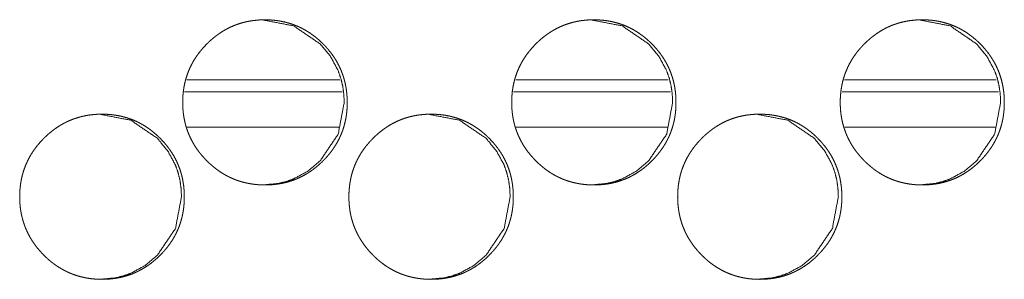
# Model space of a CAD drawing. Units: millimetres. Extents: x 0 to 4883, y 0 to 3363.
# Drawn here: x 2171 to 2213, y 2738 to 2749 of the extents above; entities that cross this region are included whole.
import ezdxf

# ---------------------------------------------------------------- set-up
doc = ezdxf.new("R2010")
doc.units = ezdxf.units.MM
doc.layers.add('Trimetric', color=7, linetype='Continuous')

msp = doc.modelspace()

# ---------------------------------------------------------------- linework, layer by layer
at = {"layer": 'Trimetric', "color": 151, "linetype": 'Continuous', "lineweight": 18}
for p, q in [((2184.643, 2746.667), (2178.17, 2746.667)), ((2198.549, 2746.667), (2192.103, 2746.667)), ((2212.437, 2746.667), (2206.009, 2746.667)), ((2184.747, 2746.167), (2178.074, 2746.167)), ((2198.648, 2746.167), (2192.006, 2746.167)), ((2212.534, 2746.167), (2205.914, 2746.167)), ((2184.634, 2744.667), (2178.187, 2744.667)), ((2198.535, 2744.667), (2192.118, 2744.667)), ((2212.422, 2744.667), (2206.027, 2744.667))]:
    msp.add_line(p, q, dxfattribs=at)
for points, knots in [([(2184.959, 2745.715), (2184.96, 2745.605), (2184.956, 2745.495), (2184.949, 2745.387), (2184.938, 2745.28), (2184.925, 2745.175), (2184.908, 2745.07), (2184.889, 2744.967), (2184.866, 2744.864), (2184.841, 2744.764), (2184.812, 2744.664), (2184.781, 2744.566), (2184.746, 2744.469), (2184.708, 2744.373), (2184.667, 2744.279), (2184.624, 2744.185), (2184.577, 2744.093), (2184.527, 2744.002), (2184.474, 2743.913), (2184.418, 2743.825), (2184.36, 2743.738), (2184.297, 2743.652), (2184.233, 2743.567), (2184.164, 2743.484), (2184.094, 2743.402), (2184.019, 2743.32), (2183.942, 2743.241), (2183.814, 2743.118), (2183.68, 2743.001), (2183.545, 2742.893), (2183.405, 2742.792), (2183.263, 2742.7), (2183.117, 2742.616), (2182.968, 2742.54), (2182.816, 2742.471), (2182.66, 2742.411), (2182.502, 2742.359), (2182.339, 2742.315), (2182.174, 2742.279), (2182.005, 2742.251), (2181.834, 2742.231), (2181.657, 2742.219), (2181.48, 2742.215), (2181.361, 2742.217), (2181.242, 2742.222), (2181.126, 2742.231), (2181.01, 2742.244), (2180.897, 2742.26), (2180.784, 2742.28), (2180.674, 2742.303), (2180.564, 2742.329), (2180.456, 2742.36), (2180.35, 2742.393), (2180.245, 2742.431), (2180.142, 2742.471), (2180.04, 2742.516), (2179.939, 2742.564), (2179.84, 2742.616), (2179.743, 2742.671), (2179.647, 2742.729), (2179.552, 2742.791), (2179.459, 2742.857), (2179.368, 2742.926), (2179.277, 2743), (2179.189, 2743.076), (2179.102, 2743.156), (2179.017, 2743.239), (2178.918, 2743.342), (2178.822, 2743.449), (2178.734, 2743.556), (2178.649, 2743.667), (2178.57, 2743.779), (2178.495, 2743.893), (2178.427, 2744.009), (2178.363, 2744.128), (2178.304, 2744.249), (2178.25, 2744.372), (2178.202, 2744.496), (2178.158, 2744.623), (2178.12, 2744.753), (2178.087, 2744.883), (2178.059, 2745.017), (2178.036, 2745.152), (2178.018, 2745.29), (2178.005, 2745.429), (2177.997, 2745.571), (2177.995, 2745.714), (2177.998, 2745.873), (2178.007, 2746.032), (2178.023, 2746.186), (2178.045, 2746.339), (2178.073, 2746.488), (2178.108, 2746.635), (2178.149, 2746.779), (2178.196, 2746.921), (2178.25, 2747.059), (2178.31, 2747.196), (2178.376, 2747.33), (2178.448, 2747.46), (2178.527, 2747.589), (2178.612, 2747.714), (2178.704, 2747.838), (2178.801, 2747.957), (2178.906, 2748.076), (2179.015, 2748.19), (2179.108, 2748.281), (2179.204, 2748.368), (2179.301, 2748.45), (2179.401, 2748.529), (2179.501, 2748.603), (2179.604, 2748.673), (2179.708, 2748.739), (2179.814, 2748.8), (2179.922, 2748.858), (2180.031, 2748.911), (2180.142, 2748.959), (2180.255, 2749.004), (2180.37, 2749.044), (2180.486, 2749.08), (2180.604, 2749.112), (2180.724, 2749.139), (2180.846, 2749.163), (2180.968, 2749.182), (2181.094, 2749.196), (2181.22, 2749.207), (2181.349, 2749.213), (2181.478, 2749.215), (2181.62, 2749.213), (2181.763, 2749.205), (2181.901, 2749.192), (2182.039, 2749.174), (2182.173, 2749.151), (2182.307, 2749.122), (2182.437, 2749.089), (2182.566, 2749.051), (2182.692, 2749.007), (2182.816, 2748.959), (2182.938, 2748.905), (2183.058, 2748.846), (2183.176, 2748.782), (2183.292, 2748.713), (2183.406, 2748.638), (2183.517, 2748.559), (2183.626, 2748.474), (2183.733, 2748.385), (2183.839, 2748.29), (2183.941, 2748.191), (2184.05, 2748.077), (2184.155, 2747.958), (2184.251, 2747.838), (2184.343, 2747.715), (2184.428, 2747.59), (2184.507, 2747.461), (2184.579, 2747.33), (2184.645, 2747.196), (2184.705, 2747.06), (2184.758, 2746.921), (2184.806, 2746.78), (2184.847, 2746.636), (2184.882, 2746.488), (2184.91, 2746.34), (2184.932, 2746.187), (2184.948, 2746.033), (2184.958, 2745.874), (2184.959, 2745.715)], [0, 0, 0.005012, 0.01002, 0.014938, 0.019845, 0.024677, 0.029515, 0.034278, 0.039047, 0.043769, 0.04849, 0.053178, 0.057867, 0.062557, 0.067239, 0.071932, 0.076627, 0.081349, 0.086075, 0.090841, 0.095611, 0.100446, 0.105286, 0.110202, 0.115116, 0.120138, 0.125157, 0.133252, 0.141347, 0.149203, 0.157063, 0.164753, 0.172437, 0.180043, 0.187645, 0.195245, 0.202841, 0.210507, 0.218178, 0.226004, 0.23383, 0.241886, 0.24994, 0.255359, 0.260775, 0.266074, 0.27138, 0.276585, 0.281795, 0.286931, 0.292066, 0.297155, 0.302245, 0.307311, 0.312368, 0.317433, 0.322496, 0.327578, 0.332664, 0.337798, 0.342932, 0.348137, 0.353338, 0.358635, 0.363933, 0.369339, 0.374751, 0.38125, 0.387757, 0.394101, 0.400441, 0.406671, 0.412896, 0.419036, 0.425181, 0.431276, 0.437379, 0.443476, 0.449576, 0.455714, 0.461856, 0.468077, 0.474298, 0.480642, 0.486982, 0.493479, 0.499974, 0.507207, 0.514437, 0.52148, 0.528513, 0.535413, 0.542304, 0.54911, 0.555916, 0.562684, 0.569454, 0.576256, 0.58305, 0.589921, 0.596799, 0.603812, 0.610821, 0.618018, 0.625214, 0.631132, 0.637045, 0.642832, 0.648612, 0.654285, 0.65995, 0.665541, 0.671131, 0.676673, 0.682209, 0.687729, 0.693246, 0.698782, 0.704312, 0.709883, 0.715458, 0.721105, 0.726755, 0.732506, 0.738261, 0.744145, 0.750023, 0.756504, 0.762993, 0.769311, 0.775641, 0.78184, 0.788042, 0.794162, 0.800281, 0.806355, 0.812431, 0.818502, 0.824581, 0.830696, 0.836814, 0.843011, 0.849207, 0.855532, 0.861852, 0.868326, 0.874808, 0.881993, 0.889186, 0.896185, 0.903194, 0.910061, 0.916939, 0.923729, 0.930524, 0.937297, 0.944065, 0.950871, 0.957672, 0.96457, 0.971465, 0.9785, 0.985536, 0.992766, 1, 1]), ([(2181.35, 2749.215), (2181.353, 2749.215), (2182.69, 2748.958), (2183.814, 2748.191), (2184.259, 2747.652), (2184.577, 2747.06), (2184.688, 2746.744), (2184.768, 2746.415), (2184.816, 2746.071), (2184.833, 2745.715)], [0, 0, 0.000665, 0.249356, 0.497962, 0.625553, 0.748338, 0.809595, 0.871549, 0.934884, 1, 1]), ([(2198.879, 2745.715), (2198.88, 2745.605), (2198.876, 2745.495), (2198.869, 2745.387), (2198.858, 2745.28), (2198.845, 2745.175), (2198.828, 2745.07), (2198.809, 2744.967), (2198.786, 2744.864), (2198.761, 2744.764), (2198.732, 2744.664), (2198.701, 2744.566), (2198.666, 2744.469), (2198.629, 2744.373), (2198.588, 2744.279), (2198.544, 2744.185), (2198.498, 2744.093), (2198.448, 2744.002), (2198.395, 2743.913), (2198.339, 2743.825), (2198.28, 2743.738), (2198.218, 2743.652), (2198.154, 2743.567), (2198.085, 2743.484), (2198.015, 2743.402), (2197.94, 2743.32), (2197.864, 2743.241), (2197.736, 2743.118), (2197.602, 2743.001), (2197.467, 2742.893), (2197.327, 2742.792), (2197.186, 2742.7), (2197.04, 2742.616), (2196.891, 2742.54), (2196.739, 2742.471), (2196.583, 2742.411), (2196.425, 2742.359), (2196.262, 2742.315), (2196.098, 2742.279), (2195.928, 2742.251), (2195.758, 2742.231), (2195.582, 2742.219), (2195.405, 2742.215), (2195.286, 2742.217), (2195.167, 2742.222), (2195.051, 2742.231), (2194.935, 2742.244), (2194.822, 2742.26), (2194.71, 2742.28), (2194.599, 2742.303), (2194.49, 2742.329), (2194.382, 2742.36), (2194.276, 2742.393), (2194.171, 2742.431), (2194.068, 2742.471), (2193.966, 2742.516), (2193.866, 2742.564), (2193.767, 2742.616), (2193.67, 2742.671), (2193.574, 2742.729), (2193.48, 2742.791), (2193.386, 2742.857), (2193.295, 2742.926), (2193.205, 2743), (2193.117, 2743.076), (2193.029, 2743.156), (2192.944, 2743.239), (2192.846, 2743.342), (2192.751, 2743.449), (2192.662, 2743.556), (2192.577, 2743.667), (2192.498, 2743.779), (2192.424, 2743.893), (2192.355, 2744.009), (2192.291, 2744.128), (2192.233, 2744.249), (2192.179, 2744.372), (2192.131, 2744.496), (2192.087, 2744.623), (2192.049, 2744.753), (2192.016, 2744.883), (2191.987, 2745.017), (2191.965, 2745.152), (2191.947, 2745.29), (2191.934, 2745.429), (2191.926, 2745.571), (2191.924, 2745.714), (2191.927, 2745.873), (2191.937, 2746.032), (2191.952, 2746.186), (2191.974, 2746.339), (2192.003, 2746.488), (2192.037, 2746.635), (2192.078, 2746.779), (2192.125, 2746.921), (2192.179, 2747.059), (2192.239, 2747.196), (2192.305, 2747.33), (2192.377, 2747.46), (2192.456, 2747.589), (2192.54, 2747.714), (2192.632, 2747.838), (2192.729, 2747.957), (2192.834, 2748.076), (2192.943, 2748.19), (2193.036, 2748.281), (2193.132, 2748.368), (2193.229, 2748.45), (2193.328, 2748.529), (2193.428, 2748.603), (2193.531, 2748.673), (2193.635, 2748.739), (2193.741, 2748.8), (2193.849, 2748.858), (2193.958, 2748.911), (2194.069, 2748.959), (2194.182, 2749.004), (2194.296, 2749.044), (2194.412, 2749.08), (2194.53, 2749.112), (2194.649, 2749.139), (2194.771, 2749.163), (2194.894, 2749.182), (2195.019, 2749.196), (2195.145, 2749.207), (2195.274, 2749.213), (2195.403, 2749.215), (2195.545, 2749.213), (2195.687, 2749.205), (2195.825, 2749.192), (2195.963, 2749.174), (2196.097, 2749.151), (2196.23, 2749.122), (2196.36, 2749.089), (2196.489, 2749.051), (2196.615, 2749.007), (2196.739, 2748.959), (2196.861, 2748.905), (2196.981, 2748.846), (2197.099, 2748.782), (2197.214, 2748.713), (2197.328, 2748.638), (2197.438, 2748.559), (2197.548, 2748.474), (2197.655, 2748.385), (2197.76, 2748.29), (2197.862, 2748.191), (2197.971, 2748.077), (2198.076, 2747.958), (2198.172, 2747.838), (2198.264, 2747.715), (2198.348, 2747.59), (2198.427, 2747.461), (2198.499, 2747.33), (2198.565, 2747.196), (2198.625, 2747.06), (2198.679, 2746.921), (2198.726, 2746.78), (2198.767, 2746.636), (2198.802, 2746.488), (2198.83, 2746.34), (2198.852, 2746.187), (2198.868, 2746.033), (2198.878, 2745.874), (2198.879, 2745.715)], [0, 0, 0.005016, 0.010027, 0.014948, 0.019858, 0.024694, 0.029534, 0.0343, 0.039073, 0.043796, 0.04852, 0.053211, 0.057903, 0.062596, 0.067278, 0.071974, 0.076669, 0.081394, 0.08612, 0.090889, 0.095661, 0.100495, 0.105335, 0.110253, 0.11517, 0.120191, 0.125208, 0.133303, 0.141397, 0.149253, 0.157111, 0.1648, 0.172482, 0.18008, 0.187681, 0.195272, 0.202866, 0.210536, 0.218198, 0.226022, 0.233838, 0.241892, 0.249936, 0.255351, 0.260763, 0.266065, 0.271367, 0.276568, 0.281774, 0.286906, 0.292044, 0.297129, 0.302209, 0.30727, 0.312331, 0.317393, 0.322452, 0.327531, 0.33262, 0.337751, 0.342882, 0.348085, 0.353288, 0.358583, 0.363879, 0.369288, 0.374699, 0.381196, 0.387703, 0.394047, 0.400395, 0.406621, 0.412845, 0.41899, 0.425139, 0.431235, 0.437342, 0.44344, 0.449544, 0.455686, 0.46183, 0.468057, 0.474281, 0.480629, 0.486973, 0.493474, 0.499973, 0.507211, 0.514446, 0.521493, 0.528531, 0.535437, 0.54233, 0.549138, 0.555949, 0.562722, 0.569496, 0.576299, 0.583097, 0.589969, 0.596851, 0.603861, 0.610873, 0.618071, 0.625266, 0.631183, 0.6371, 0.642885, 0.648663, 0.654333, 0.659996, 0.66559, 0.671178, 0.676716, 0.68225, 0.687766, 0.693287, 0.698812, 0.704338, 0.709913, 0.715485, 0.721128, 0.726775, 0.732522, 0.738265, 0.744146, 0.750028, 0.756505, 0.762983, 0.769306, 0.775625, 0.781821, 0.788019, 0.794136, 0.800252, 0.806322, 0.812395, 0.818464, 0.824539, 0.830652, 0.836768, 0.842963, 0.849156, 0.855479, 0.861798, 0.868276, 0.874757, 0.881942, 0.889134, 0.896138, 0.903142, 0.910014, 0.916892, 0.923687, 0.930483, 0.937258, 0.94403, 0.950841, 0.957646, 0.964547, 0.971447, 0.978486, 0.985526, 0.992762, 1, 1]), ([(2195.26, 2749.215), (2195.264, 2749.215), (2196.599, 2748.958), (2197.721, 2748.191), (2198.165, 2747.652), (2198.483, 2747.06), (2198.594, 2746.744), (2198.674, 2746.415), (2198.722, 2746.071), (2198.739, 2745.715)], [0, 0, 0.000665, 0.249197, 0.497745, 0.625345, 0.748184, 0.809473, 0.871468, 0.934842, 1, 1]), ([(2212.78, 2745.715), (2212.78, 2745.605), (2212.776, 2745.495), (2212.769, 2745.387), (2212.758, 2745.28), (2212.745, 2745.175), (2212.729, 2745.07), (2212.709, 2744.967), (2212.687, 2744.864), (2212.661, 2744.764), (2212.633, 2744.664), (2212.601, 2744.566), (2212.567, 2744.469), (2212.529, 2744.373), (2212.489, 2744.279), (2212.445, 2744.185), (2212.398, 2744.093), (2212.349, 2744.002), (2212.296, 2743.913), (2212.24, 2743.825), (2212.181, 2743.738), (2212.119, 2743.652), (2212.055, 2743.567), (2211.987, 2743.484), (2211.916, 2743.402), (2211.842, 2743.32), (2211.765, 2743.241), (2211.637, 2743.118), (2211.504, 2743.001), (2211.369, 2742.893), (2211.23, 2742.792), (2211.088, 2742.7), (2210.942, 2742.616), (2210.794, 2742.54), (2210.642, 2742.471), (2210.487, 2742.411), (2210.329, 2742.359), (2210.166, 2742.315), (2210.002, 2742.279), (2209.833, 2742.251), (2209.663, 2742.231), (2209.487, 2742.219), (2209.31, 2742.215), (2209.192, 2742.217), (2209.073, 2742.222), (2208.957, 2742.231), (2208.841, 2742.244), (2208.729, 2742.26), (2208.616, 2742.28), (2208.506, 2742.303), (2208.396, 2742.329), (2208.289, 2742.36), (2208.183, 2742.393), (2208.078, 2742.431), (2207.975, 2742.471), (2207.874, 2742.516), (2207.773, 2742.564), (2207.675, 2742.616), (2207.578, 2742.671), (2207.482, 2742.729), (2207.388, 2742.791), (2207.294, 2742.857), (2207.204, 2742.926), (2207.113, 2743), (2207.026, 2743.076), (2206.938, 2743.156), (2206.853, 2743.239), (2206.755, 2743.342), (2206.66, 2743.449), (2206.571, 2743.556), (2206.486, 2743.667), (2206.408, 2743.779), (2206.334, 2743.893), (2206.265, 2744.009), (2206.201, 2744.128), (2206.143, 2744.249), (2206.089, 2744.372), (2206.041, 2744.496), (2205.997, 2744.623), (2205.959, 2744.753), (2205.926, 2744.883), (2205.898, 2745.017), (2205.875, 2745.152), (2205.857, 2745.29), (2205.844, 2745.429), (2205.837, 2745.571), (2205.834, 2745.714), (2205.837, 2745.873), (2205.847, 2746.032), (2205.862, 2746.186), (2205.885, 2746.339), (2205.913, 2746.488), (2205.947, 2746.635), (2205.988, 2746.779), (2206.035, 2746.921), (2206.089, 2747.059), (2206.148, 2747.196), (2206.214, 2747.33), (2206.287, 2747.46), (2206.365, 2747.589), (2206.45, 2747.714), (2206.541, 2747.838), (2206.638, 2747.957), (2206.743, 2748.076), (2206.852, 2748.19), (2206.945, 2748.281), (2207.041, 2748.368), (2207.137, 2748.45), (2207.237, 2748.529), (2207.337, 2748.603), (2207.439, 2748.673), (2207.543, 2748.739), (2207.649, 2748.8), (2207.756, 2748.858), (2207.865, 2748.911), (2207.976, 2748.959), (2208.089, 2749.004), (2208.203, 2749.044), (2208.319, 2749.08), (2208.437, 2749.112), (2208.556, 2749.139), (2208.677, 2749.163), (2208.8, 2749.182), (2208.925, 2749.196), (2209.05, 2749.207), (2209.179, 2749.213), (2209.308, 2749.215), (2209.45, 2749.213), (2209.592, 2749.205), (2209.73, 2749.192), (2209.867, 2749.174), (2210.001, 2749.151), (2210.134, 2749.122), (2210.264, 2749.089), (2210.393, 2749.051), (2210.518, 2749.007), (2210.642, 2748.959), (2210.764, 2748.905), (2210.884, 2748.846), (2211.001, 2748.782), (2211.117, 2748.713), (2211.23, 2748.638), (2211.341, 2748.559), (2211.45, 2748.474), (2211.557, 2748.385), (2211.662, 2748.29), (2211.764, 2748.191), (2211.873, 2748.077), (2211.977, 2747.958), (2212.074, 2747.838), (2212.165, 2747.715), (2212.249, 2747.59), (2212.328, 2747.461), (2212.4, 2747.33), (2212.466, 2747.196), (2212.526, 2747.06), (2212.579, 2746.921), (2212.626, 2746.78), (2212.667, 2746.636), (2212.702, 2746.488), (2212.73, 2746.34), (2212.753, 2746.187), (2212.769, 2746.033), (2212.778, 2745.874), (2212.78, 2745.715)], [0, 0, 0.005019, 0.010035, 0.014959, 0.019872, 0.024711, 0.029555, 0.034325, 0.039101, 0.043825, 0.048553, 0.053248, 0.057943, 0.062637, 0.067319, 0.072019, 0.076717, 0.081441, 0.08617, 0.090939, 0.095715, 0.100553, 0.105391, 0.110308, 0.115224, 0.120248, 0.125263, 0.133359, 0.141453, 0.149309, 0.157161, 0.164849, 0.17253, 0.180127, 0.18772, 0.195309, 0.202901, 0.210563, 0.218223, 0.226037, 0.233852, 0.241889, 0.249931, 0.255343, 0.260751, 0.266049, 0.271348, 0.276546, 0.281748, 0.286876, 0.29201, 0.297092, 0.302175, 0.307233, 0.312291, 0.317342, 0.322405, 0.327481, 0.332567, 0.337695, 0.342831, 0.348031, 0.353226, 0.358525, 0.363819, 0.369227, 0.374636, 0.381138, 0.387645, 0.393992, 0.400336, 0.406567, 0.412796, 0.418941, 0.425091, 0.431191, 0.437299, 0.443402, 0.44951, 0.455655, 0.461803, 0.468033, 0.474262, 0.480614, 0.486964, 0.493469, 0.499973, 0.507216, 0.514456, 0.521508, 0.528551, 0.535461, 0.542359, 0.549172, 0.555988, 0.56276, 0.569539, 0.576347, 0.583147, 0.590024, 0.596902, 0.603917, 0.61093, 0.618128, 0.625323, 0.631238, 0.63716, 0.642938, 0.64872, 0.654388, 0.660055, 0.665641, 0.671226, 0.676762, 0.682299, 0.687813, 0.693323, 0.698853, 0.704376, 0.70994, 0.715508, 0.721148, 0.726791, 0.732535, 0.738275, 0.744153, 0.750024, 0.756498, 0.762974, 0.769293, 0.775602, 0.781795, 0.787991, 0.794105, 0.800218, 0.806285, 0.812349, 0.818422, 0.824495, 0.830605, 0.83672, 0.842913, 0.849104, 0.85542, 0.861743, 0.868215, 0.874695, 0.881885, 0.889078, 0.896081, 0.903091, 0.909964, 0.916843, 0.923639, 0.93044, 0.937217, 0.943991, 0.950807, 0.957615, 0.964522, 0.971426, 0.97847, 0.985516, 0.992757, 1, 1]), ([(2209.151, 2749.215), (2209.155, 2749.215), (2210.488, 2748.958), (2211.608, 2748.191), (2212.052, 2747.652), (2212.369, 2747.06), (2212.48, 2746.744), (2212.56, 2746.415), (2212.608, 2746.071), (2212.625, 2745.715)], [0, 0, 0.000666, 0.249026, 0.497509, 0.625127, 0.748014, 0.809338, 0.871372, 0.934793, 1, 1]), ([(2184.833, 2745.715), (2184.58, 2744.373), (2183.815, 2743.241), (2183.278, 2742.792), (2182.69, 2742.471), (2182.376, 2742.359), (2182.049, 2742.279), (2181.358, 2742.215)], [0, 0, 0.249852, 0.4998, 0.627816, 0.750452, 0.811463, 0.873038, 1, 1]), ([(2198.739, 2745.715), (2198.486, 2744.373), (2197.722, 2743.241), (2197.186, 2742.792), (2196.598, 2742.471), (2196.285, 2742.359), (2195.958, 2742.279), (2195.268, 2742.215)], [0, 0, 0.250002, 0.499993, 0.627976, 0.750586, 0.811551, 0.873106, 1, 1]), ([(2212.625, 2745.715), (2212.372, 2744.373), (2211.61, 2743.241), (2211.075, 2742.792), (2210.487, 2742.471), (2210.174, 2742.359), (2209.848, 2742.279), (2209.159, 2742.215)], [0, 0, 0.250175, 0.500232, 0.628217, 0.750757, 0.811681, 0.873194, 1, 1]), ([(2178.062, 2741.715), (2178.063, 2741.605), (2178.059, 2741.495), (2178.051, 2741.387), (2178.041, 2741.28), (2178.028, 2741.175), (2178.011, 2741.07), (2177.992, 2740.967), (2177.969, 2740.864), (2177.944, 2740.764), (2177.915, 2740.664), (2177.883, 2740.566), (2177.849, 2740.469), (2177.811, 2740.373), (2177.77, 2740.279), (2177.726, 2740.185), (2177.68, 2740.093), (2177.63, 2740.002), (2177.577, 2739.913), (2177.521, 2739.825), (2177.462, 2739.738), (2177.4, 2739.652), (2177.335, 2739.567), (2177.267, 2739.484), (2177.196, 2739.402), (2177.121, 2739.32), (2177.045, 2739.241), (2176.916, 2739.118), (2176.782, 2739.001), (2176.647, 2738.893), (2176.507, 2738.792), (2176.365, 2738.7), (2176.219, 2738.616), (2176.07, 2738.54), (2175.917, 2738.471), (2175.762, 2738.411), (2175.603, 2738.359), (2175.44, 2738.315), (2175.275, 2738.279), (2175.106, 2738.251), (2174.935, 2738.231), (2174.758, 2738.219), (2174.581, 2738.215), (2174.462, 2738.217), (2174.343, 2738.222), (2174.227, 2738.231), (2174.111, 2738.244), (2173.997, 2738.26), (2173.885, 2738.279), (2173.774, 2738.303), (2173.664, 2738.329), (2173.557, 2738.36), (2173.45, 2738.393), (2173.345, 2738.431), (2173.242, 2738.471), (2173.14, 2738.516), (2173.039, 2738.564), (2172.94, 2738.616), (2172.843, 2738.671), (2172.746, 2738.729), (2172.652, 2738.791), (2172.559, 2738.857), (2172.467, 2738.926), (2172.377, 2739), (2172.289, 2739.076), (2172.201, 2739.156), (2172.116, 2739.239), (2172.017, 2739.342), (2171.922, 2739.449), (2171.833, 2739.556), (2171.748, 2739.667), (2171.669, 2739.779), (2171.594, 2739.893), (2171.526, 2740.009), (2171.462, 2740.128), (2171.403, 2740.249), (2171.349, 2740.372), (2171.3, 2740.496), (2171.257, 2740.623), (2171.219, 2740.753), (2171.185, 2740.883), (2171.157, 2741.017), (2171.134, 2741.152), (2171.116, 2741.29), (2171.104, 2741.429), (2171.096, 2741.571), (2171.094, 2741.714), (2171.097, 2741.873), (2171.106, 2742.032), (2171.122, 2742.186), (2171.144, 2742.339), (2171.172, 2742.488), (2171.207, 2742.635), (2171.248, 2742.779), (2171.295, 2742.921), (2171.349, 2743.06), (2171.409, 2743.196), (2171.475, 2743.33), (2171.547, 2743.46), (2171.626, 2743.589), (2171.711, 2743.714), (2171.803, 2743.838), (2171.9, 2743.957), (2172.005, 2744.076), (2172.114, 2744.19), (2172.208, 2744.281), (2172.304, 2744.368), (2172.401, 2744.45), (2172.5, 2744.529), (2172.601, 2744.603), (2172.704, 2744.673), (2172.808, 2744.739), (2172.914, 2744.8), (2173.022, 2744.858), (2173.131, 2744.911), (2173.242, 2744.959), (2173.355, 2745.004), (2173.47, 2745.044), (2173.586, 2745.08), (2173.705, 2745.112), (2173.824, 2745.139), (2173.946, 2745.163), (2174.069, 2745.182), (2174.194, 2745.196), (2174.32, 2745.207), (2174.45, 2745.213), (2174.579, 2745.215), (2174.721, 2745.213), (2174.864, 2745.205), (2175.002, 2745.192), (2175.14, 2745.174), (2175.274, 2745.151), (2175.408, 2745.122), (2175.538, 2745.089), (2175.667, 2745.051), (2175.793, 2745.007), (2175.918, 2744.959), (2176.04, 2744.905), (2176.16, 2744.846), (2176.278, 2744.782), (2176.393, 2744.713), (2176.508, 2744.638), (2176.619, 2744.559), (2176.728, 2744.474), (2176.835, 2744.385), (2176.941, 2744.29), (2177.043, 2744.191), (2177.152, 2744.077), (2177.257, 2743.958), (2177.354, 2743.838), (2177.445, 2743.715), (2177.53, 2743.59), (2177.609, 2743.461), (2177.681, 2743.33), (2177.748, 2743.196), (2177.807, 2743.06), (2177.861, 2742.921), (2177.909, 2742.78), (2177.95, 2742.636), (2177.984, 2742.488), (2178.013, 2742.34), (2178.035, 2742.187), (2178.051, 2742.033), (2178.061, 2741.874), (2178.062, 2741.715)], [0, 0, 0.005011, 0.010018, 0.014934, 0.01984, 0.02467, 0.029498, 0.034269, 0.039036, 0.043757, 0.048476, 0.053163, 0.057853, 0.062542, 0.067219, 0.071914, 0.076608, 0.081328, 0.086053, 0.090818, 0.09559, 0.100424, 0.105263, 0.110177, 0.115094, 0.120115, 0.125132, 0.133225, 0.141329, 0.149183, 0.15704, 0.164734, 0.172422, 0.180026, 0.187633, 0.195231, 0.202825, 0.210503, 0.218171, 0.226003, 0.233827, 0.24188, 0.249939, 0.255357, 0.260779, 0.266083, 0.271388, 0.276599, 0.281807, 0.286942, 0.292082, 0.297169, 0.302259, 0.307322, 0.312385, 0.317449, 0.322517, 0.327601, 0.332688, 0.33782, 0.342953, 0.348157, 0.353362, 0.358657, 0.363954, 0.369364, 0.374774, 0.381276, 0.387782, 0.394124, 0.400466, 0.40669, 0.412917, 0.419056, 0.425199, 0.431296, 0.437397, 0.443492, 0.44959, 0.455728, 0.461867, 0.468087, 0.474306, 0.480649, 0.486986, 0.493481, 0.499982, 0.507206, 0.51444, 0.521473, 0.528505, 0.535404, 0.542291, 0.549095, 0.555901, 0.562675, 0.569439, 0.576238, 0.58303, 0.5899, 0.596779, 0.603791, 0.610797, 0.617998, 0.625191, 0.631107, 0.637024, 0.64281, 0.648588, 0.654259, 0.659929, 0.665525, 0.671113, 0.676653, 0.682195, 0.687713, 0.693235, 0.698763, 0.704298, 0.709874, 0.715448, 0.7211, 0.726749, 0.732498, 0.738259, 0.744141, 0.750025, 0.756511, 0.762991, 0.769322, 0.775643, 0.781848, 0.788055, 0.794173, 0.80029, 0.806369, 0.812444, 0.81852, 0.824603, 0.830717, 0.836834, 0.843035, 0.849229, 0.855552, 0.861875, 0.868348, 0.874828, 0.882016, 0.889207, 0.896208, 0.903215, 0.910084, 0.916956, 0.923748, 0.930541, 0.937312, 0.944078, 0.950885, 0.957683, 0.964579, 0.971473, 0.978506, 0.98554, 0.992769, 1, 1]), ([(2174.458, 2745.215), (2174.461, 2745.215), (2175.799, 2744.958), (2176.923, 2744.191), (2177.368, 2743.652), (2177.686, 2743.06), (2177.798, 2742.744), (2177.878, 2742.415), (2177.926, 2742.071), (2177.943, 2741.715)], [0, 0, 0.000634, 0.249406, 0.498042, 0.625617, 0.748397, 0.809648, 0.871584, 0.934902, 1, 1]), ([(2191.991, 2741.715), (2191.992, 2741.605), (2191.988, 2741.495), (2191.981, 2741.387), (2191.97, 2741.28), (2191.957, 2741.175), (2191.94, 2741.07), (2191.921, 2740.967), (2191.898, 2740.864), (2191.873, 2740.764), (2191.844, 2740.664), (2191.813, 2740.566), (2191.778, 2740.469), (2191.74, 2740.373), (2191.7, 2740.279), (2191.656, 2740.185), (2191.609, 2740.093), (2191.559, 2740.002), (2191.507, 2739.913), (2191.451, 2739.825), (2191.392, 2739.738), (2191.33, 2739.652), (2191.265, 2739.567), (2191.197, 2739.484), (2191.126, 2739.402), (2191.052, 2739.32), (2190.975, 2739.241), (2190.847, 2739.118), (2190.713, 2739.001), (2190.578, 2738.893), (2190.438, 2738.792), (2190.296, 2738.7), (2190.15, 2738.616), (2190.002, 2738.54), (2189.849, 2738.471), (2189.694, 2738.411), (2189.535, 2738.359), (2189.373, 2738.315), (2189.208, 2738.279), (2189.039, 2738.251), (2188.868, 2738.231), (2188.691, 2738.219), (2188.515, 2738.215), (2188.396, 2738.217), (2188.277, 2738.222), (2188.161, 2738.231), (2188.045, 2738.244), (2187.932, 2738.26), (2187.819, 2738.279), (2187.709, 2738.303), (2187.599, 2738.329), (2187.491, 2738.36), (2187.385, 2738.393), (2187.28, 2738.431), (2187.177, 2738.471), (2187.075, 2738.516), (2186.974, 2738.564), (2186.875, 2738.616), (2186.778, 2738.671), (2186.682, 2738.729), (2186.588, 2738.791), (2186.495, 2738.857), (2186.403, 2738.926), (2186.313, 2739), (2186.225, 2739.076), (2186.138, 2739.156), (2186.053, 2739.239), (2185.954, 2739.342), (2185.858, 2739.449), (2185.77, 2739.556), (2185.685, 2739.667), (2185.606, 2739.779), (2185.532, 2739.893), (2185.463, 2740.009), (2185.399, 2740.128), (2185.34, 2740.249), (2185.286, 2740.372), (2185.238, 2740.496), (2185.195, 2740.623), (2185.156, 2740.753), (2185.123, 2740.883), (2185.095, 2741.017), (2185.072, 2741.152), (2185.054, 2741.29), (2185.041, 2741.429), (2185.034, 2741.571), (2185.031, 2741.714), (2185.034, 2741.873), (2185.044, 2742.032), (2185.06, 2742.186), (2185.082, 2742.339), (2185.11, 2742.488), (2185.145, 2742.635), (2185.185, 2742.779), (2185.233, 2742.921), (2185.286, 2743.06), (2185.346, 2743.196), (2185.412, 2743.33), (2185.485, 2743.46), (2185.563, 2743.589), (2185.648, 2743.714), (2185.74, 2743.838), (2185.837, 2743.957), (2185.942, 2744.076), (2186.051, 2744.19), (2186.144, 2744.281), (2186.24, 2744.368), (2186.337, 2744.45), (2186.437, 2744.529), (2186.537, 2744.603), (2186.64, 2744.673), (2186.743, 2744.739), (2186.85, 2744.8), (2186.957, 2744.858), (2187.067, 2744.911), (2187.178, 2744.959), (2187.29, 2745.004), (2187.405, 2745.044), (2187.521, 2745.08), (2187.639, 2745.112), (2187.758, 2745.139), (2187.88, 2745.163), (2188.003, 2745.182), (2188.128, 2745.196), (2188.254, 2745.207), (2188.383, 2745.213), (2188.512, 2745.215), (2188.655, 2745.213), (2188.797, 2745.205), (2188.935, 2745.192), (2189.073, 2745.174), (2189.207, 2745.151), (2189.34, 2745.122), (2189.47, 2745.089), (2189.599, 2745.051), (2189.725, 2745.007), (2189.849, 2744.959), (2189.972, 2744.905), (2190.091, 2744.846), (2190.209, 2744.782), (2190.325, 2744.713), (2190.439, 2744.638), (2190.549, 2744.559), (2190.659, 2744.474), (2190.766, 2744.385), (2190.871, 2744.29), (2190.973, 2744.191), (2191.082, 2744.077), (2191.187, 2743.958), (2191.284, 2743.838), (2191.375, 2743.715), (2191.46, 2743.59), (2191.539, 2743.461), (2191.611, 2743.33), (2191.677, 2743.196), (2191.737, 2743.06), (2191.79, 2742.921), (2191.838, 2742.78), (2191.879, 2742.636), (2191.914, 2742.488), (2191.942, 2742.34), (2191.964, 2742.187), (2191.98, 2742.033), (2191.99, 2741.874), (2191.991, 2741.715)], [0, 0, 0.005014, 0.010024, 0.014943, 0.019852, 0.024685, 0.029516, 0.034289, 0.03906, 0.043781, 0.048504, 0.053194, 0.057887, 0.062575, 0.067256, 0.071954, 0.07665, 0.08137, 0.086098, 0.090865, 0.095636, 0.100473, 0.105311, 0.110227, 0.115143, 0.120162, 0.125182, 0.133275, 0.141372, 0.149225, 0.157087, 0.164773, 0.17246, 0.180062, 0.187667, 0.195262, 0.202854, 0.210522, 0.218188, 0.226009, 0.233838, 0.241889, 0.249938, 0.255351, 0.260769, 0.266069, 0.271369, 0.276576, 0.281788, 0.286918, 0.292054, 0.297145, 0.30223, 0.30729, 0.312349, 0.317409, 0.322473, 0.327561, 0.332644, 0.337773, 0.34291, 0.34811, 0.353312, 0.358611, 0.363905, 0.369313, 0.374721, 0.381227, 0.387732, 0.394073, 0.40042, 0.406648, 0.41287, 0.419013, 0.425159, 0.431257, 0.437361, 0.443458, 0.449559, 0.455702, 0.461844, 0.468067, 0.474289, 0.480636, 0.486978, 0.493476, 0.499982, 0.50721, 0.514449, 0.521486, 0.528522, 0.535425, 0.542316, 0.549124, 0.555932, 0.562709, 0.569475, 0.576278, 0.583075, 0.589944, 0.596824, 0.603836, 0.610846, 0.618046, 0.625239, 0.631159, 0.637074, 0.642857, 0.648639, 0.654308, 0.659975, 0.665567, 0.671153, 0.676696, 0.682234, 0.687749, 0.693268, 0.698799, 0.70433, 0.709896, 0.715473, 0.721121, 0.726766, 0.732512, 0.738268, 0.744147, 0.750027, 0.756509, 0.762985, 0.769306, 0.77563, 0.781832, 0.788028, 0.79415, 0.800264, 0.806339, 0.81241, 0.818484, 0.824564, 0.830675, 0.836795, 0.842988, 0.849185, 0.855506, 0.861828, 0.868299, 0.874783, 0.881966, 0.889161, 0.896162, 0.903169, 0.910038, 0.916914, 0.92371, 0.930504, 0.937279, 0.944047, 0.950857, 0.957658, 0.964558, 0.971456, 0.978493, 0.985531, 0.992764, 1, 1]), ([(2188.377, 2745.215), (2188.38, 2745.215), (2189.716, 2744.958), (2190.839, 2744.191), (2191.284, 2743.652), (2191.602, 2743.06), (2191.713, 2742.744), (2191.793, 2742.415), (2191.841, 2742.071), (2191.858, 2741.715)], [0, 0, 0.000665, 0.249266, 0.497834, 0.625432, 0.748261, 0.80953, 0.871505, 0.934863, 1, 1]), ([(2205.902, 2741.715), (2205.902, 2741.605), (2205.898, 2741.495), (2205.891, 2741.387), (2205.88, 2741.28), (2205.867, 2741.175), (2205.851, 2741.07), (2205.831, 2740.967), (2205.809, 2740.864), (2205.783, 2740.764), (2205.755, 2740.664), (2205.723, 2740.566), (2205.689, 2740.469), (2205.651, 2740.373), (2205.61, 2740.279), (2205.567, 2740.185), (2205.52, 2740.093), (2205.47, 2740.002), (2205.418, 2739.913), (2205.362, 2739.825), (2205.303, 2739.738), (2205.241, 2739.652), (2205.176, 2739.567), (2205.108, 2739.484), (2205.038, 2739.402), (2204.963, 2739.32), (2204.887, 2739.241), (2204.759, 2739.118), (2204.625, 2739.001), (2204.49, 2738.893), (2204.351, 2738.792), (2204.209, 2738.7), (2204.063, 2738.616), (2203.915, 2738.54), (2203.762, 2738.471), (2203.607, 2738.411), (2203.449, 2738.359), (2203.287, 2738.315), (2203.122, 2738.279), (2202.953, 2738.251), (2202.782, 2738.231), (2202.606, 2738.219), (2202.43, 2738.215), (2202.311, 2738.217), (2202.192, 2738.222), (2202.076, 2738.231), (2201.961, 2738.244), (2201.848, 2738.26), (2201.735, 2738.279), (2201.625, 2738.303), (2201.515, 2738.329), (2201.408, 2738.36), (2201.301, 2738.393), (2201.197, 2738.431), (2201.094, 2738.471), (2200.992, 2738.516), (2200.892, 2738.564), (2200.793, 2738.616), (2200.696, 2738.671), (2200.6, 2738.729), (2200.506, 2738.791), (2200.412, 2738.857), (2200.322, 2738.926), (2200.231, 2739), (2200.143, 2739.076), (2200.056, 2739.156), (2199.971, 2739.239), (2199.872, 2739.342), (2199.777, 2739.449), (2199.689, 2739.556), (2199.604, 2739.667), (2199.525, 2739.779), (2199.451, 2739.893), (2199.382, 2740.009), (2199.318, 2740.128), (2199.26, 2740.249), (2199.206, 2740.372), (2199.158, 2740.496), (2199.114, 2740.623), (2199.076, 2740.753), (2199.043, 2740.883), (2199.015, 2741.017), (2198.992, 2741.152), (2198.974, 2741.29), (2198.961, 2741.429), (2198.954, 2741.571), (2198.951, 2741.714), (2198.954, 2741.873), (2198.964, 2742.032), (2198.979, 2742.186), (2199.001, 2742.339), (2199.03, 2742.488), (2199.064, 2742.635), (2199.105, 2742.779), (2199.152, 2742.921), (2199.206, 2743.06), (2199.266, 2743.196), (2199.332, 2743.33), (2199.404, 2743.46), (2199.483, 2743.589), (2199.567, 2743.714), (2199.659, 2743.838), (2199.756, 2743.957), (2199.86, 2744.076), (2199.969, 2744.19), (2200.062, 2744.281), (2200.158, 2744.368), (2200.255, 2744.45), (2200.354, 2744.529), (2200.455, 2744.603), (2200.557, 2744.673), (2200.661, 2744.739), (2200.767, 2744.8), (2200.874, 2744.858), (2200.984, 2744.911), (2201.094, 2744.959), (2201.207, 2745.004), (2201.321, 2745.044), (2201.437, 2745.08), (2201.555, 2745.112), (2201.675, 2745.139), (2201.796, 2745.163), (2201.919, 2745.182), (2202.044, 2745.196), (2202.17, 2745.207), (2202.298, 2745.213), (2202.427, 2745.215), (2202.57, 2745.213), (2202.712, 2745.205), (2202.85, 2745.192), (2202.987, 2745.174), (2203.121, 2745.151), (2203.254, 2745.122), (2203.384, 2745.089), (2203.513, 2745.051), (2203.639, 2745.007), (2203.763, 2744.959), (2203.885, 2744.905), (2204.004, 2744.846), (2204.122, 2744.782), (2204.237, 2744.713), (2204.351, 2744.638), (2204.462, 2744.559), (2204.571, 2744.474), (2204.678, 2744.385), (2204.783, 2744.29), (2204.885, 2744.191), (2204.994, 2744.077), (2205.098, 2743.958), (2205.195, 2743.838), (2205.286, 2743.715), (2205.371, 2743.59), (2205.45, 2743.461), (2205.522, 2743.33), (2205.588, 2743.196), (2205.647, 2743.06), (2205.701, 2742.921), (2205.748, 2742.78), (2205.789, 2742.636), (2205.824, 2742.488), (2205.852, 2742.34), (2205.875, 2742.187), (2205.891, 2742.033), (2205.9, 2741.874), (2205.902, 2741.715)], [0, 0, 0.005017, 0.010031, 0.014953, 0.019865, 0.024702, 0.029537, 0.034312, 0.039087, 0.043811, 0.048537, 0.053228, 0.057922, 0.062616, 0.0673, 0.071998, 0.076694, 0.081417, 0.086144, 0.090915, 0.095685, 0.100521, 0.105362, 0.110277, 0.115196, 0.120219, 0.125237, 0.13333, 0.141427, 0.14928, 0.157135, 0.16482, 0.172505, 0.180106, 0.187703, 0.195289, 0.202886, 0.210544, 0.218209, 0.226028, 0.233847, 0.241888, 0.249936, 0.255345, 0.260759, 0.266055, 0.271352, 0.276555, 0.281763, 0.286897, 0.292022, 0.297109, 0.30219, 0.307253, 0.312309, 0.317365, 0.322426, 0.327511, 0.332591, 0.337724, 0.342857, 0.348056, 0.353255, 0.358551, 0.363849, 0.369255, 0.374668, 0.381168, 0.387677, 0.394017, 0.400364, 0.406592, 0.412818, 0.418965, 0.425113, 0.431214, 0.43732, 0.443421, 0.449526, 0.455671, 0.461817, 0.468045, 0.474271, 0.480621, 0.486968, 0.493471, 0.49998, 0.507213, 0.514458, 0.5215, 0.52854, 0.535447, 0.542343, 0.549156, 0.555967, 0.562749, 0.569519, 0.576324, 0.583121, 0.589996, 0.596876, 0.603892, 0.610898, 0.618098, 0.625291, 0.631209, 0.637128, 0.64291, 0.64869, 0.654362, 0.660027, 0.665617, 0.6712, 0.67674, 0.682276, 0.687788, 0.693303, 0.698831, 0.704359, 0.709928, 0.715494, 0.721139, 0.726781, 0.73253, 0.738275, 0.744151, 0.750027, 0.756499, 0.76298, 0.769297, 0.775611, 0.781809, 0.788003, 0.794121, 0.800232, 0.806305, 0.812373, 0.818444, 0.824514, 0.830629, 0.836741, 0.842938, 0.849134, 0.855453, 0.861774, 0.868243, 0.874726, 0.881914, 0.889104, 0.89611, 0.903117, 0.909987, 0.916868, 0.923665, 0.93046, 0.937237, 0.944012, 0.950825, 0.957631, 0.964536, 0.971437, 0.978478, 0.985521, 0.992759, 1, 1]), ([(2202.278, 2745.215), (2202.281, 2745.215), (2203.615, 2744.958), (2204.736, 2744.191), (2205.18, 2743.652), (2205.498, 2743.06), (2205.609, 2742.744), (2205.689, 2742.415), (2205.737, 2742.071), (2205.754, 2741.715)], [0, 0, 0.000665, 0.249112, 0.497628, 0.625237, 0.748093, 0.809405, 0.871416, 0.934817, 1, 1]), ([(2177.943, 2741.715), (2177.69, 2740.373), (2176.924, 2739.241), (2176.387, 2738.792), (2175.798, 2738.471), (2175.484, 2738.359), (2175.157, 2738.279), (2174.465, 2738.215)], [0, 0, 0.249781, 0.499703, 0.627703, 0.750381, 0.811402, 0.873017, 1, 1]), ([(2191.858, 2741.715), (2191.605, 2740.373), (2190.841, 2739.241), (2190.304, 2738.792), (2189.716, 2738.471), (2189.402, 2738.359), (2189.075, 2738.279), (2188.385, 2738.215)], [0, 0, 0.249926, 0.499887, 0.627898, 0.75052, 0.811522, 0.873088, 1, 1]), ([(2205.754, 2741.715), (2205.501, 2740.373), (2204.738, 2739.241), (2204.202, 2738.792), (2203.615, 2738.471), (2203.302, 2738.359), (2202.975, 2738.279), (2202.286, 2738.215)], [0, 0, 0.250087, 0.500117, 0.6281, 0.750674, 0.811632, 0.873151, 1, 1])]:
    msp.add_open_spline(points, degree=1, knots=knots, dxfattribs=at)

doc.saveas('drawing.dxf')
